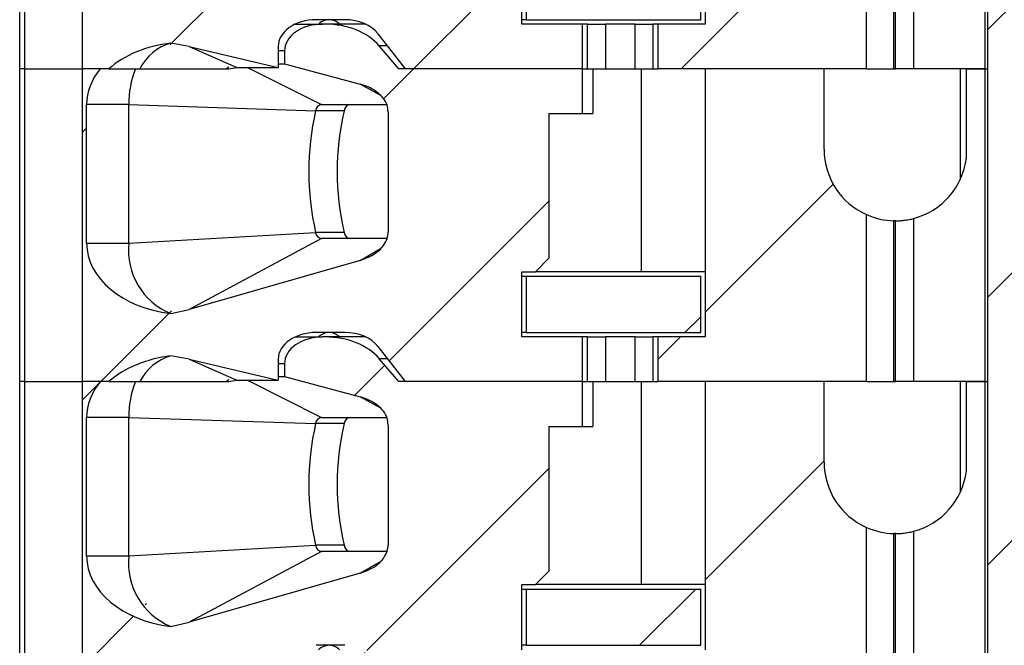
# Paper-space layout 'Sheet1(2)' of a CAD drawing. Units: inches. Extents: x 0.1 to 16.9, y 0.1 to 10.9.
# Drawn here: x 13.5 to 14.2, y 7.2 to 7.6 of the extents above; entities that cross this region are included whole.
import ezdxf

# ---------------------------------------------------------------- set-up
doc = ezdxf.new("R2010")
doc.units = ezdxf.units.IN
doc.header["$MEASUREMENT"] = 0

psp = doc.layouts.new('Sheet1(2)')

# ---------------------------------------------------------------- hatches: boundary and pattern name
at = {"linetype": 'Continuous', "lineweight": 18}
h = psp.add_hatch(dxfattribs=at)
h.set_pattern_fill('ANSI31', style=0)
h.paths.add_polyline_path([(14.13565, 8.95048), (14.16115, 8.95048), (14.16115, 8.59498), (14.0659, 8.59498), (14.0659, 8.51248), (14.16115, 8.51248), (14.16115, 5.35048), (14.03215, 5.35048), (14.03215, 4.75048), (14.09942, 4.75048), (14.09942, 4.80898), (14.33989, 4.80898), (14.33989, 4.75048), (14.40715, 4.75048), (14.40715, 5.35048), (14.27815, 5.35048), (14.27815, 8.51248), (14.3734, 8.51248), (14.3734, 8.59498), (14.27815, 8.59498), (14.27815, 8.95048), (14.30365, 8.95048), (14.30365, 9.10048), (14.13565, 9.10048)], flags=0)
h = psp.add_hatch(dxfattribs=at)
h.set_pattern_fill('ANSI31', style=0)
edge = h.paths.add_edge_path(flags=0)
edge.add_line((13.89345, 7.77166), (13.89345, 7.80119))
edge.add_line((13.89345, 7.80119), (13.77198, 7.80119))
edge.add_line((13.77198, 7.80119), (13.75909, 7.81638))
edge.add_ellipse((13.72328, 7.80119), major_axis=(-0.04176, 0), ratio=0.707107, start_angle=210.96376, end_angle=270)
edge.add_line((13.72328, 7.83072), (13.72151, 7.83072))
edge.add_ellipse((13.72151, 7.813), major_axis=(0.02505, 0), ratio=0.707107, start_angle=90, end_angle=180)
edge.add_line((13.69645, 7.813), (13.69645, 7.80456))
edge.add_line((13.69645, 7.80456), (13.74645, 7.79109))
edge.add_spline(control_points=[(13.74645, 7.79109), (13.74827, 7.7906), (13.75007, 7.78997), (13.75179, 7.7892), (13.75346, 7.78844), (13.75508, 7.78755), (13.75658, 7.7865), (13.75772, 7.78571), (13.75881, 7.78482), (13.75979, 7.78385), (13.76044, 7.78321), (13.76105, 7.78253), (13.76161, 7.78181), (13.76271, 7.78039), (13.76362, 7.77878), (13.7642, 7.77708), (13.76468, 7.77569), (13.76494, 7.7742), (13.76494, 7.77273)], knot_values=[0, 0, 0, 0, 0.000096, 0.000096, 0.000096, 0.000189, 0.000189, 0.000189, 0.00026, 0.00026, 0.00026, 0.000306, 0.000306, 0.000306, 0.000398, 0.000398, 0.000398, 0.000473, 0.000473, 0.000473, 0.000473], weights=[1, 1, 1, 1, 1, 1, 1, 1, 1, 1, 1, 1, 1, 1, 1, 1, 1, 1, 1], degree=3, periodic=0)
edge.add_line((13.76494, 7.77273), (13.76494, 7.69329))
edge.add_spline(control_points=[(13.76494, 7.69329), (13.76494, 7.69191), (13.76471, 7.69051), (13.76429, 7.6892), (13.76375, 7.6875), (13.76288, 7.68588), (13.76183, 7.68444), (13.7605, 7.68264), (13.75886, 7.68106), (13.75707, 7.67973), (13.75392, 7.67738), (13.75023, 7.67569), (13.74645, 7.67461)], knot_values=[0, 0, 0, 0, 0.00007, 0.00007, 0.00007, 0.000161, 0.000161, 0.000161, 0.000275, 0.000275, 0.000275, 0.000477, 0.000477, 0.000477, 0.000477], weights=[1, 1, 1, 1, 1, 1, 1, 1, 1, 1, 1, 1, 1], degree=3, periodic=0)
edge.add_line((13.74645, 7.67461), (13.63339, 7.64225))
edge.add_spline(control_points=[(13.63339, 7.64225), (13.62941, 7.64111), (13.62536, 7.64018), (13.62129, 7.63946)], knot_values=[0, 0, 0, 0, 0.00021, 0.00021, 0.00021, 0.00021], weights=[1, 1, 1, 1], degree=3, periodic=0)
edge.add_ellipse((13.63251, 7.68603), major_axis=(0.06681, 0), ratio=0.707107, start_angle=180, end_angle=260.3345, ccw=False)
edge.add_line((13.56569, 7.68603), (13.56569, 7.77757))
edge.add_ellipse((13.63251, 7.77757), major_axis=(-0.06681, 0), ratio=0.707107, start_angle=330, end_angle=360, ccw=False)
edge.add_line((13.57464, 7.80119), (13.56283, 7.80119))
edge.add_line((13.56283, 7.80119), (13.56283, 7.59449))
edge.add_line((13.56283, 7.59449), (13.58035, 7.59449))
edge.add_ellipse((13.63251, 7.56497), major_axis=(-0.06681, 0), ratio=0.707107, start_angle=279.6655, end_angle=321.31781, ccw=False)
edge.add_spline(control_points=[(13.62129, 7.61154), (13.62535, 7.61102), (13.6294, 7.6103), (13.63339, 7.60936)], knot_values=[0, 0, 0, 0, 0.000208, 0.000208, 0.000208, 0.000208], weights=[1, 1, 1, 1], degree=3, periodic=0)
edge.add_line((13.63339, 7.60936), (13.69228, 7.59548))
edge.add_line((13.69228, 7.59548), (13.69228, 7.60926))
edge.add_ellipse((13.71733, 7.60926), major_axis=(-0.02505, 0), ratio=0.707107, start_angle=270, end_angle=360, ccw=False)
edge.add_line((13.71733, 7.62698), (13.73623, 7.62698))
edge.add_ellipse((13.73623, 7.60926), major_axis=(-0.02505, 0), ratio=0.707107, start_angle=208.61046, end_angle=270, ccw=False)
edge.add_line((13.75822, 7.61774), (13.77616, 7.59449))
edge.add_line((13.77616, 7.59449), (13.89345, 7.59449))
edge.add_line((13.89345, 7.59449), (13.89345, 7.62402))
edge.add_line((13.89345, 7.62402), (13.85335, 7.62402))
edge.add_line((13.85335, 7.62402), (13.85335, 7.66713))
edge.add_line((13.85335, 7.66713), (13.86221, 7.66713))
edge.add_line((13.86221, 7.66713), (13.87107, 7.67599))
edge.add_line((13.87107, 7.67599), (13.87107, 7.77166))
edge.add_line((13.87107, 7.77166), (13.89345, 7.77166))
h = psp.add_hatch(dxfattribs=at)
h.set_pattern_fill('ANSI31', style=0)
edge = h.paths.add_edge_path(flags=0)
edge.add_line((14.05296, 7.74804), (14.05296, 7.80119))
edge.add_line((14.05296, 7.80119), (13.97442, 7.80119))
edge.add_line((13.97442, 7.80119), (13.97442, 7.62402))
edge.add_line((13.97442, 7.62402), (13.94317, 7.62402))
edge.add_line((13.94317, 7.62402), (13.94317, 7.59449))
edge.add_line((13.94317, 7.59449), (14.08102, 7.59449))
edge.add_line((14.08102, 7.59449), (14.08102, 7.70487))
edge.add_arc((14.1002, 7.74804), 0.04724, 180, 246.03886, ccw=False)
h = psp.add_hatch(dxfattribs=at)
h.set_pattern_fill('ANSI31', style=0)
edge = h.paths.add_edge_path(flags=0)
edge.add_line((13.89345, 7.56497), (13.89345, 7.59449))
edge.add_line((13.89345, 7.59449), (13.77198, 7.59449))
edge.add_line((13.77198, 7.59449), (13.75909, 7.60969))
edge.add_ellipse((13.72328, 7.59449), major_axis=(-0.04176, 0), ratio=0.707107, start_angle=210.96376, end_angle=270)
edge.add_line((13.72328, 7.62402), (13.72151, 7.62402))
edge.add_ellipse((13.72151, 7.60631), major_axis=(0.02505, 0), ratio=0.707107, start_angle=90, end_angle=180)
edge.add_line((13.69645, 7.60631), (13.69645, 7.59787))
edge.add_line((13.69645, 7.59787), (13.74645, 7.5844))
edge.add_spline(control_points=[(13.74645, 7.5844), (13.74827, 7.58391), (13.75007, 7.58328), (13.75179, 7.5825), (13.75346, 7.58175), (13.75508, 7.58085), (13.75658, 7.57981), (13.75772, 7.57901), (13.75881, 7.57813), (13.75979, 7.57715), (13.76044, 7.57652), (13.76105, 7.57583), (13.76161, 7.57512), (13.76271, 7.57369), (13.76362, 7.57209), (13.7642, 7.57039), (13.76468, 7.569), (13.76494, 7.56751), (13.76494, 7.56604)], knot_values=[0, 0, 0, 0, 0.000096, 0.000096, 0.000096, 0.000189, 0.000189, 0.000189, 0.00026, 0.00026, 0.00026, 0.000306, 0.000306, 0.000306, 0.000398, 0.000398, 0.000398, 0.000473, 0.000473, 0.000473, 0.000473], weights=[1, 1, 1, 1, 1, 1, 1, 1, 1, 1, 1, 1, 1, 1, 1, 1, 1, 1, 1], degree=3, periodic=0)
edge.add_line((13.76494, 7.56604), (13.76494, 7.48659))
edge.add_spline(control_points=[(13.76494, 7.48659), (13.76494, 7.48521), (13.76471, 7.48382), (13.76429, 7.4825), (13.76375, 7.4808), (13.76288, 7.47919), (13.76183, 7.47775), (13.7605, 7.47595), (13.75886, 7.47437), (13.75707, 7.47303), (13.75392, 7.47068), (13.75023, 7.469), (13.74645, 7.46792)], knot_values=[0, 0, 0, 0, 0.00007, 0.00007, 0.00007, 0.000161, 0.000161, 0.000161, 0.000275, 0.000275, 0.000275, 0.000477, 0.000477, 0.000477, 0.000477], weights=[1, 1, 1, 1, 1, 1, 1, 1, 1, 1, 1, 1, 1], degree=3, periodic=0)
edge.add_line((13.74645, 7.46792), (13.63339, 7.43556))
edge.add_spline(control_points=[(13.63339, 7.43556), (13.62941, 7.43442), (13.62536, 7.43349), (13.62129, 7.43276)], knot_values=[0, 0, 0, 0, 0.00021, 0.00021, 0.00021, 0.00021], weights=[1, 1, 1, 1], degree=3, periodic=0)
edge.add_ellipse((13.63251, 7.47934), major_axis=(0.06681, 0), ratio=0.707107, start_angle=180, end_angle=260.3345, ccw=False)
edge.add_line((13.56569, 7.47934), (13.56569, 7.57087))
edge.add_ellipse((13.63251, 7.57087), major_axis=(-0.06681, 0), ratio=0.707107, start_angle=330, end_angle=360, ccw=False)
edge.add_line((13.57464, 7.59449), (13.56283, 7.59449))
edge.add_line((13.56283, 7.59449), (13.56283, 7.3878))
edge.add_line((13.56283, 7.3878), (13.58035, 7.3878))
edge.add_ellipse((13.63251, 7.35827), major_axis=(-0.06681, 0), ratio=0.707107, start_angle=279.6655, end_angle=321.31781, ccw=False)
edge.add_spline(control_points=[(13.62129, 7.40485), (13.62535, 7.40433), (13.6294, 7.40361), (13.63339, 7.40267)], knot_values=[0, 0, 0, 0, 0.000208, 0.000208, 0.000208, 0.000208], weights=[1, 1, 1, 1], degree=3, periodic=0)
edge.add_line((13.63339, 7.40267), (13.69228, 7.38879))
edge.add_line((13.69228, 7.38879), (13.69228, 7.40257))
edge.add_ellipse((13.71733, 7.40257), major_axis=(-0.02505, 0), ratio=0.707107, start_angle=270, end_angle=360, ccw=False)
edge.add_line((13.71733, 7.42028), (13.73623, 7.42028))
edge.add_ellipse((13.73623, 7.40257), major_axis=(-0.02505, 0), ratio=0.707107, start_angle=208.61046, end_angle=270, ccw=False)
edge.add_line((13.75822, 7.41105), (13.77616, 7.3878))
edge.add_line((13.77616, 7.3878), (13.89345, 7.3878))
edge.add_line((13.89345, 7.3878), (13.89345, 7.41733))
edge.add_line((13.89345, 7.41733), (13.85335, 7.41733))
edge.add_line((13.85335, 7.41733), (13.85335, 7.46044))
edge.add_line((13.85335, 7.46044), (13.86221, 7.46044))
edge.add_line((13.86221, 7.46044), (13.87107, 7.4693))
edge.add_line((13.87107, 7.4693), (13.87107, 7.56497))
edge.add_line((13.87107, 7.56497), (13.89345, 7.56497))
h = psp.add_hatch(dxfattribs=at)
h.set_pattern_fill('ANSI31', style=0)
edge = h.paths.add_edge_path(flags=0)
edge.add_line((14.05296, 7.54135), (14.05296, 7.59449))
edge.add_line((14.05296, 7.59449), (13.97442, 7.59449))
edge.add_line((13.97442, 7.59449), (13.97442, 7.41733))
edge.add_line((13.97442, 7.41733), (13.94317, 7.41733))
edge.add_line((13.94317, 7.41733), (13.94317, 7.3878))
edge.add_line((13.94317, 7.3878), (14.08102, 7.3878))
edge.add_line((14.08102, 7.3878), (14.08102, 7.49817))
edge.add_arc((14.1002, 7.54135), 0.04724, 180, 246.03886, ccw=False)
h = psp.add_hatch(dxfattribs=at)
h.set_pattern_fill('ANSI31', style=0)
h.paths.add_polyline_path([(13.85631, 7.42028), (13.97146, 7.42028), (13.97146, 7.45749), (13.85631, 7.45749)], flags=0)
h = psp.add_hatch(dxfattribs=at)
h.set_pattern_fill('ANSI31', style=0)
edge = h.paths.add_edge_path(flags=0)
edge.add_line((13.89345, 7.35827), (13.89345, 7.3878))
edge.add_line((13.89345, 7.3878), (13.77198, 7.3878))
edge.add_line((13.77198, 7.3878), (13.75909, 7.40299))
edge.add_ellipse((13.72328, 7.3878), major_axis=(-0.04176, 0), ratio=0.707107, start_angle=210.96376, end_angle=270)
edge.add_line((13.72328, 7.41733), (13.72151, 7.41733))
edge.add_ellipse((13.72151, 7.39961), major_axis=(0.02505, 0), ratio=0.707107, start_angle=90, end_angle=180)
edge.add_line((13.69645, 7.39961), (13.69645, 7.39118))
edge.add_line((13.69645, 7.39118), (13.74645, 7.37771))
edge.add_spline(control_points=[(13.74645, 7.37771), (13.74827, 7.37722), (13.75007, 7.37659), (13.75179, 7.37581), (13.75346, 7.37506), (13.75508, 7.37416), (13.75658, 7.37312), (13.75772, 7.37232), (13.75881, 7.37144), (13.75979, 7.37046), (13.76044, 7.36982), (13.76105, 7.36914), (13.76161, 7.36842), (13.76271, 7.367), (13.76362, 7.3654), (13.7642, 7.3637), (13.76468, 7.3623), (13.76494, 7.36082), (13.76494, 7.35934)], knot_values=[0, 0, 0, 0, 0.000096, 0.000096, 0.000096, 0.000189, 0.000189, 0.000189, 0.00026, 0.00026, 0.00026, 0.000306, 0.000306, 0.000306, 0.000398, 0.000398, 0.000398, 0.000473, 0.000473, 0.000473, 0.000473], weights=[1, 1, 1, 1, 1, 1, 1, 1, 1, 1, 1, 1, 1, 1, 1, 1, 1, 1, 1], degree=3, periodic=0)
edge.add_line((13.76494, 7.35934), (13.76494, 7.2799))
edge.add_spline(control_points=[(13.76494, 7.2799), (13.76494, 7.27852), (13.76471, 7.27713), (13.76429, 7.27581), (13.76375, 7.27411), (13.76288, 7.2725), (13.76183, 7.27106), (13.7605, 7.26926), (13.75886, 7.26768), (13.75707, 7.26634), (13.75392, 7.26399), (13.75023, 7.2623), (13.74645, 7.26122)], knot_values=[0, 0, 0, 0, 0.00007, 0.00007, 0.00007, 0.000161, 0.000161, 0.000161, 0.000275, 0.000275, 0.000275, 0.000477, 0.000477, 0.000477, 0.000477], weights=[1, 1, 1, 1, 1, 1, 1, 1, 1, 1, 1, 1, 1], degree=3, periodic=0)
edge.add_line((13.74645, 7.26122), (13.63339, 7.22886))
edge.add_spline(control_points=[(13.63339, 7.22886), (13.62941, 7.22772), (13.62536, 7.2268), (13.62129, 7.22607)], knot_values=[0, 0, 0, 0, 0.00021, 0.00021, 0.00021, 0.00021], weights=[1, 1, 1, 1], degree=3, periodic=0)
edge.add_ellipse((13.63251, 7.27264), major_axis=(0.06681, 0), ratio=0.707107, start_angle=180, end_angle=260.3345, ccw=False)
edge.add_line((13.56569, 7.27264), (13.56569, 7.36418))
edge.add_ellipse((13.63251, 7.36418), major_axis=(-0.06681, 0), ratio=0.707107, start_angle=-30, end_angle=0, ccw=False)
edge.add_line((13.57464, 7.3878), (13.56283, 7.3878))
edge.add_line((13.56283, 7.3878), (13.56283, 7.18111))
edge.add_line((13.56283, 7.18111), (13.58035, 7.18111))
edge.add_ellipse((13.63251, 7.15158), major_axis=(-0.06681, 0), ratio=0.707107, start_angle=279.6655, end_angle=321.31781, ccw=False)
edge.add_spline(control_points=[(13.62129, 7.19816), (13.62535, 7.19764), (13.6294, 7.19691), (13.63339, 7.19597)], knot_values=[0, 0, 0, 0, 0.000208, 0.000208, 0.000208, 0.000208], weights=[1, 1, 1, 1], degree=3, periodic=0)
edge.add_line((13.63339, 7.19597), (13.69228, 7.18209))
edge.add_line((13.69228, 7.18209), (13.69228, 7.19587))
edge.add_ellipse((13.71733, 7.19587), major_axis=(-0.02505, 0), ratio=0.707107, start_angle=270, end_angle=360, ccw=False)
edge.add_line((13.71733, 7.21359), (13.73623, 7.21359))
edge.add_ellipse((13.73623, 7.19587), major_axis=(-0.02505, 0), ratio=0.707107, start_angle=208.61046, end_angle=270, ccw=False)
edge.add_line((13.75822, 7.20436), (13.77616, 7.18111))
edge.add_line((13.77616, 7.18111), (13.89345, 7.18111))
edge.add_line((13.89345, 7.18111), (13.89345, 7.21064))
edge.add_line((13.89345, 7.21064), (13.85335, 7.21064))
edge.add_line((13.85335, 7.21064), (13.85335, 7.25375))
edge.add_line((13.85335, 7.25375), (13.86221, 7.25375))
edge.add_line((13.86221, 7.25375), (13.87107, 7.26261))
edge.add_line((13.87107, 7.26261), (13.87107, 7.35827))
edge.add_line((13.87107, 7.35827), (13.89345, 7.35827))
h = psp.add_hatch(dxfattribs=at)
h.set_pattern_fill('ANSI31', style=0)
edge = h.paths.add_edge_path(flags=0)
edge.add_line((14.05296, 7.33465), (14.05296, 7.3878))
edge.add_line((14.05296, 7.3878), (13.97442, 7.3878))
edge.add_line((13.97442, 7.3878), (13.97442, 7.21064))
edge.add_line((13.97442, 7.21064), (13.94317, 7.21064))
edge.add_line((13.94317, 7.21064), (13.94317, 7.18111))
edge.add_line((13.94317, 7.18111), (14.08102, 7.18111))
edge.add_line((14.08102, 7.18111), (14.08102, 7.29148))
edge.add_arc((14.1002, 7.33465), 0.04724, 180, 246.03886, ccw=False)
h = psp.add_hatch(dxfattribs=at)
h.set_pattern_fill('ANSI31', style=0)
h.paths.add_polyline_path([(13.85631, 7.21359), (13.97146, 7.21359), (13.97146, 7.25079), (13.85631, 7.25079)], flags=0)

# ---------------------------------------------------------------- linework, layer by layer
at = {"color": 7, "linetype": 'Continuous', "lineweight": 25}
for p, q in [((14.16115, 5.35048), (14.16115, 8.51248)), ((13.52146, 7.59449), (13.52146, 7.80119)), ((13.52492, 7.59449), (13.52492, 7.80119)), ((13.56283, 7.80119), (13.56283, 7.59449)), ((13.97442, 7.80119), (13.97442, 7.62402)), ((14.15926, 7.80119), (14.15926, 7.59449)), ((14.08102, 7.59449), (14.08102, 7.70487)), ((14.09901, 7.59449), (14.09901, 7.70081)), ((14.1002, 7.59449), (14.1002, 7.70079)), ((14.11201, 7.70229), (14.11201, 7.59449)), ((13.85335, 7.62402), (13.85335, 7.66713)), ((13.85631, 7.62698), (13.85631, 7.66418)), ((13.97146, 7.62698), (13.97146, 7.66418)), ((13.73623, 7.62698), (13.71733, 7.62698)), ((13.85631, 7.62698), (13.85335, 7.62698)), ((13.85631, 7.62698), (13.97146, 7.62698)), ((13.70348, 7.62402), (13.72151, 7.62402)), ((13.72328, 7.62402), (13.72151, 7.62402)), ((13.75008, 7.62402), (13.72328, 7.62402)), ((13.89345, 7.62402), (13.85335, 7.62402)), ((13.89345, 7.59449), (13.89345, 7.62402)), ((13.8967, 7.62402), (13.89345, 7.62402)), ((13.8967, 7.59449), (13.8967, 7.62402)), ((13.8967, 7.62402), (13.90847, 7.62402)), ((13.90847, 7.62402), (13.90847, 7.59449)), ((13.92816, 7.62402), (13.90847, 7.62402)), ((13.92816, 7.59449), (13.92816, 7.62402)), ((13.92816, 7.62402), (13.93993, 7.62402)), ((13.93993, 7.62402), (13.93993, 7.59449)), ((13.94317, 7.62402), (13.93993, 7.62402)), ((13.94317, 7.62402), (13.94317, 7.59449)), ((13.97442, 7.62402), (13.94317, 7.62402)), ((13.75822, 7.61774), (13.77616, 7.59449)), ((13.63339, 7.60936), (13.62129, 7.61154)), ((13.63339, 7.60936), (13.66498, 7.59548)), ((13.63339, 7.60936), (13.69228, 7.59548)), ((13.69228, 7.60926), (13.69228, 7.59548)), ((13.69645, 7.60631), (13.69645, 7.59787)), ((13.77198, 7.59449), (13.75909, 7.60969)), ((13.52146, 7.3878), (13.52146, 7.59449)), ((13.52492, 7.59449), (13.52146, 7.59449)), ((13.52492, 7.3878), (13.52492, 7.59449)), ((13.52492, 7.59449), (13.56283, 7.59449)), ((13.56283, 7.59449), (13.56283, 7.3878)), ((13.57464, 7.59449), (13.56283, 7.59449)), ((13.58035, 7.59449), (13.56283, 7.59449)), ((13.58035, 7.59449), (13.60082, 7.59449)), ((13.65765, 7.59449), (13.65961, 7.59584)), ((13.65955, 7.59449), (13.66498, 7.59548)), ((13.66498, 7.59548), (13.69228, 7.59548)), ((13.69228, 7.59787), (13.69645, 7.59787)), ((13.69645, 7.59787), (13.74645, 7.5844)), ((13.89345, 7.59449), (13.77198, 7.59449)), ((13.89345, 7.59449), (13.77616, 7.59449)), ((13.89345, 7.59449), (13.8967, 7.59449)), ((13.89345, 7.56497), (13.89345, 7.59449)), ((13.8967, 7.59449), (13.90847, 7.59449)), ((13.90026, 7.59449), (13.90026, 7.56497)), ((13.90847, 7.59449), (13.92816, 7.59449)), ((13.92816, 7.59449), (13.93993, 7.59449)), ((13.9324, 7.46044), (13.9324, 7.59449)), ((13.93993, 7.59449), (13.94317, 7.59449)), ((14.08102, 7.59449), (13.94317, 7.59449)), ((13.97442, 7.59449), (13.97442, 7.41733)), ((14.05296, 7.59449), (13.97442, 7.59449)), ((14.05296, 7.54135), (14.05296, 7.59449)), ((14.08102, 7.59449), (14.09901, 7.59449)), ((14.09901, 7.59449), (14.1002, 7.59449)), ((14.11201, 7.59449), (14.1002, 7.59449)), ((14.15926, 7.59449), (14.11201, 7.59449)), ((14.14294, 7.59449), (14.14294, 7.52122)), ((14.14708, 7.53544), (14.14708, 7.59449)), ((14.14708, 7.59449), (14.15926, 7.59449)), ((14.15926, 7.59449), (14.15926, 7.3878)), ((14.15926, 7.59449), (14.16115, 7.59449)), ((13.59349, 7.57087), (13.56569, 7.57087)), ((13.56569, 7.47934), (13.56569, 7.57087)), ((13.59349, 7.57087), (13.71701, 7.5668)), ((13.59349, 7.47934), (13.59349, 7.57087)), ((13.73581, 7.5668), (13.71701, 7.5668)), ((13.72098, 7.57087), (13.76393, 7.57087)), ((13.76494, 7.56604), (13.76494, 7.48659)), ((13.87107, 7.56497), (13.89345, 7.56497)), ((13.87107, 7.56497), (13.87107, 7.4693)), ((13.89345, 7.56497), (13.90026, 7.56497)), ((14.08102, 7.3878), (14.08102, 7.49817)), ((14.11201, 7.4956), (14.11201, 7.3878)), ((14.09901, 7.3878), (14.09901, 7.49412)), ((14.1002, 7.3878), (14.1002, 7.4941)), ((13.59349, 7.47934), (13.71701, 7.48637)), ((13.72098, 7.48229), (13.63339, 7.43556)), ((13.73581, 7.48637), (13.71701, 7.48637)), ((13.76418, 7.48229), (13.72098, 7.48229)), ((13.56569, 7.47934), (13.59349, 7.47934)), ((13.87107, 7.4693), (13.86221, 7.46044)), ((13.74645, 7.46792), (13.63339, 7.43556)), ((13.85335, 7.41733), (13.85335, 7.46044)), ((13.85335, 7.46044), (13.86221, 7.46044)), ((13.85335, 7.45749), (13.85631, 7.45749)), ((13.85631, 7.45749), (13.97146, 7.45749)), ((13.85631, 7.42028), (13.85631, 7.45749)), ((13.9324, 7.46044), (13.86221, 7.46044)), ((13.97442, 7.46044), (13.9324, 7.46044)), ((13.97146, 7.42028), (13.97146, 7.45749)), ((13.62129, 7.43276), (13.63339, 7.43556)), ((13.70348, 7.41733), (13.72151, 7.41733)), ((13.73623, 7.42028), (13.71733, 7.42028)), ((13.72328, 7.41733), (13.72151, 7.41733)), ((13.75008, 7.41733), (13.72328, 7.41733)), ((13.85631, 7.42028), (13.85335, 7.42028)), ((13.89345, 7.41733), (13.85335, 7.41733)), ((13.85631, 7.42028), (13.97146, 7.42028)), ((13.89345, 7.3878), (13.89345, 7.41733)), ((13.8967, 7.41733), (13.89345, 7.41733)), ((13.8967, 7.3878), (13.8967, 7.41733)), ((13.8967, 7.41733), (13.90847, 7.41733)), ((13.90847, 7.41733), (13.90847, 7.3878)), ((13.92816, 7.41733), (13.90847, 7.41733)), ((13.92816, 7.3878), (13.92816, 7.41733)), ((13.92816, 7.41733), (13.93993, 7.41733)), ((13.93993, 7.41733), (13.93993, 7.3878)), ((13.94317, 7.41733), (13.93993, 7.41733)), ((13.94317, 7.41733), (13.94317, 7.3878)), ((13.97442, 7.41733), (13.94317, 7.41733)), ((13.75822, 7.41105), (13.77616, 7.3878)), ((13.63339, 7.40267), (13.62129, 7.40485)), ((13.63339, 7.40267), (13.66498, 7.38879)), ((13.63339, 7.40267), (13.69228, 7.38879)), ((13.69228, 7.40257), (13.69228, 7.38879)), ((13.69645, 7.39961), (13.69645, 7.39118)), ((13.77198, 7.3878), (13.75909, 7.40299)), ((13.69228, 7.39118), (13.69645, 7.39118)), ((13.69645, 7.39118), (13.74645, 7.37771)), ((13.52146, 7.18111), (13.52146, 7.3878)), ((13.52492, 7.3878), (13.52146, 7.3878)), ((13.52492, 7.18111), (13.52492, 7.3878)), ((13.52492, 7.3878), (13.56283, 7.3878)), ((13.56283, 7.3878), (13.56283, 7.18111)), ((13.57464, 7.3878), (13.56283, 7.3878)), ((13.58035, 7.3878), (13.56283, 7.3878)), ((13.58035, 7.3878), (13.60082, 7.3878)), ((13.65765, 7.3878), (13.65961, 7.38914)), ((13.65955, 7.3878), (13.66498, 7.38879)), ((13.66498, 7.38879), (13.69228, 7.38879)), ((13.89345, 7.3878), (13.77198, 7.3878)), ((13.89345, 7.3878), (13.77616, 7.3878)), ((13.89345, 7.35827), (13.89345, 7.3878)), ((13.89345, 7.3878), (13.8967, 7.3878)), ((13.8967, 7.3878), (13.90847, 7.3878)), ((13.90026, 7.3878), (13.90026, 7.35827)), ((13.90847, 7.3878), (13.92816, 7.3878)), ((13.92816, 7.3878), (13.93993, 7.3878)), ((13.9324, 7.25375), (13.9324, 7.3878)), ((13.93993, 7.3878), (13.94317, 7.3878)), ((14.08102, 7.3878), (13.94317, 7.3878)), ((13.97442, 7.3878), (13.97442, 7.21064)), ((14.05296, 7.3878), (13.97442, 7.3878)), ((14.05296, 7.33465), (14.05296, 7.3878)), ((14.08102, 7.3878), (14.09901, 7.3878)), ((14.09901, 7.3878), (14.1002, 7.3878)), ((14.11201, 7.3878), (14.1002, 7.3878)), ((14.15926, 7.3878), (14.11201, 7.3878)), ((14.14294, 7.3878), (14.14294, 7.31452)), ((14.14708, 7.32875), (14.14708, 7.3878)), ((14.14708, 7.3878), (14.15926, 7.3878)), ((14.15926, 7.3878), (14.15926, 7.18111)), ((14.15926, 7.3878), (14.16115, 7.3878)), ((13.59349, 7.36418), (13.56569, 7.36418)), ((13.56569, 7.27264), (13.56569, 7.36418)), ((13.59349, 7.36418), (13.71701, 7.3601)), ((13.59349, 7.27264), (13.59349, 7.36418)), ((13.73581, 7.3601), (13.71701, 7.3601)), ((13.72098, 7.36418), (13.76393, 7.36418)), ((13.76494, 7.35934), (13.76494, 7.2799)), ((13.87107, 7.35827), (13.89345, 7.35827)), ((13.87107, 7.35827), (13.87107, 7.26261)), ((13.89345, 7.35827), (13.90026, 7.35827)), ((14.08102, 7.18111), (14.08102, 7.29148)), ((14.09901, 7.18111), (14.09901, 7.28742)), ((14.1002, 7.18111), (14.1002, 7.28741)), ((14.11201, 7.28891), (14.11201, 7.18111)), ((13.59349, 7.27264), (13.71701, 7.27967)), ((13.72098, 7.2756), (13.63339, 7.22886)), ((13.73581, 7.27967), (13.71701, 7.27967)), ((13.76418, 7.2756), (13.72098, 7.2756)), ((13.56569, 7.27264), (13.59349, 7.27264)), ((13.74645, 7.26122), (13.63339, 7.22886)), ((13.87107, 7.26261), (13.86221, 7.25375)), ((13.85335, 7.25375), (13.86221, 7.25375)), ((13.85335, 7.21064), (13.85335, 7.25375)), ((13.85335, 7.25079), (13.85631, 7.25079)), ((13.85631, 7.25079), (13.97146, 7.25079)), ((13.85631, 7.21359), (13.85631, 7.25079)), ((13.9324, 7.25375), (13.86221, 7.25375)), ((13.97442, 7.25375), (13.9324, 7.25375)), ((13.97146, 7.21359), (13.97146, 7.25079)), ((13.62129, 7.22607), (13.63339, 7.22886)), ((13.73623, 7.21359), (13.71733, 7.21359)), ((13.85631, 7.21359), (13.85335, 7.21359)), ((13.85631, 7.21359), (13.97146, 7.21359))]:
    psp.add_line(p, q, dxfattribs=at)
at = {"color": 8, "linetype": 'Continuous', "lineweight": 25}
for p, q in [((13.69645, 7.60631), (13.69228, 7.60631)), ((13.76444, 7.60969), (13.75909, 7.60969)), ((13.67198, 7.59548), (13.72098, 7.57087)), ((13.76, 7.57693), (13.74645, 7.5844)), ((13.74645, 7.46792), (13.7598, 7.47575)), ((13.69645, 7.39961), (13.69228, 7.39961)), ((13.76444, 7.40299), (13.75909, 7.40299)), ((13.67198, 7.38879), (13.72098, 7.36418)), ((13.76, 7.37023), (13.74645, 7.37771)), ((13.74645, 7.26122), (13.7598, 7.26905))]:
    psp.add_line(p, q, dxfattribs=at)
for centre, start, end in [((13.72613, 7.61676), 91.48428, 134.70161), ((13.7256, 7.61676), 45.29839, 88.51572), ((13.72613, 7.41006), 91.48428, 134.70161), ((13.7256, 7.41006), 45.29839, 88.51572), ((13.72613, 7.20337), 91.48288, 134.70455), ((13.7256, 7.20337), 45.29545, 88.51712)]:
    psp.add_arc(centre, 0.01022, start, end, dxfattribs=at)
at = {"color": 7, "linetype": 'Continuous', "lineweight": 25}
for centre, radius, start, end in [((13.63075, 7.57936), 0.03354, 106.39062, 153.18235), ((13.65638, 7.57119), 0.06289, 158.25234, 180.2905), ((13.89361, 7.52658), 0.18111, 167.17146, 192.82854), ((13.72161, 7.56629), 0.00462, 97.77409, 173.74811), ((13.91239, 7.52658), 0.18111, 167.17091, 192.82909), ((13.7404, 7.56629), 0.00462, 97.77071, 173.75149), ((14.1002, 7.54135), 0.04724, 180, 246.03886), ((14.1002, 7.54135), 0.04724, 284.47751, 352.8249), ((14.1002, 7.54135), 0.04724, 246.03886, 268.55018), ((13.72161, 7.48687), 0.00462, 186.25365, 262.22569), ((13.7404, 7.48687), 0.00462, 186.25027, 262.22907), ((13.63871, 7.47474), 0.04545, 174.1985, 247.46397), ((13.63075, 7.37267), 0.03354, 106.39086, 153.18212), ((13.65638, 7.3645), 0.06289, 158.25239, 180.29046), ((13.89361, 7.31989), 0.18111, 167.17146, 192.82854), ((13.72161, 7.3596), 0.00462, 97.77562, 173.74658), ((13.91239, 7.31989), 0.18111, 167.17091, 192.82909), ((13.7404, 7.3596), 0.00462, 97.77224, 173.74997), ((14.1002, 7.33465), 0.04724, 180, 246.03886), ((14.1002, 7.33465), 0.04724, 284.47751, 352.8249), ((14.1002, 7.33465), 0.04724, 246.03886, 268.55018), ((13.72161, 7.28018), 0.00462, 186.25439, 262.22341), ((13.7404, 7.28018), 0.00462, 186.251, 262.22679), ((13.63871, 7.26805), 0.04545, 174.19836, 247.46411)]:
    psp.add_arc(centre, radius, start, end, dxfattribs=at)
for centre, major_axis, start_param, end_param in [((13.71733, 7.60926), (-0.02505, 0), 4.712389, 6.283185), ((13.73623, 7.60926), (-0.02505, 0), 3.640939, 4.712389), ((13.72151, 7.60631), (0.02505, 0), 1.570796, 3.141593), ((13.72328, 7.59449), (-0.04176, 0), 3.682012, 4.712389), ((13.63251, 7.56497), (-0.06681, 0), 4.881084, 5.608054), ((13.63251, 7.57087), (-0.06681, 0), 5.759587, 6.283185), ((13.63251, 7.47934), (0.06681, 0), 3.141593, 4.543694), ((13.71733, 7.40257), (-0.02505, 0), 4.712389, 6.283185), ((13.72151, 7.39961), (0.02505, 0), 1.570796, 3.141593), ((13.72328, 7.3878), (-0.04176, 0), 3.682012, 4.712389), ((13.73623, 7.40257), (-0.02505, 0), 3.640939, 4.712389), ((13.63251, 7.35827), (-0.06681, 0), 4.881084, 5.608054), ((13.63251, 7.36418), (-0.06681, 0), 5.759587, 6.283185), ((13.63251, 7.27264), (0.06681, 0), 3.141593, 4.543694)]:
    psp.add_ellipse(centre, major_axis=major_axis, ratio=0.707107, start_param=start_param, end_param=end_param, dxfattribs=at)
for points, knots in [([(13.59797, 7.59449), (13.60427, 7.59449), (13.61716, 7.59449), (13.6353, 7.59449), (13.64748, 7.59449), (13.65279, 7.59449)], [0, 0, 0, 0, 0.350662, 0.717231, 1, 1, 1, 1]), ([(13.60082, 7.59449), (13.61015, 7.59449), (13.62743, 7.59449), (13.64735, 7.59449), (13.65763, 7.59449), (13.65955, 7.59449)], [0, 0, 0, 0, 0.488229, 0.904095, 1, 1, 1, 1]), ([(13.76494, 7.56604), (13.76479, 7.56751), (13.76445, 7.57079), (13.76224, 7.5745), (13.75952, 7.57755), (13.75629, 7.58017), (13.75181, 7.58271), (13.74826, 7.58383), (13.74645, 7.5844)], [0, 0, 0, 0, 0.158463, 0.351918, 0.449815, 0.599342, 0.796533, 1, 1, 1, 1]), ([(14.1002, 7.4941), (14.10033, 7.4941), (14.10059, 7.4941), (14.10263, 7.49414), (14.1056, 7.49437), (14.10893, 7.49486), (14.1111, 7.49538), (14.11201, 7.4956)], [0, 0, 0, 0, 0.2132088, 0.4264221, 0.6390473, 0.8494025, 1, 1, 1, 1]), ([(14.1002, 7.4941), (14.10009, 7.4941), (14.09993, 7.4941), (14.0992, 7.49411), (14.09901, 7.49412)], [0, 0, 0, 0, 0.742396, 1, 1, 1, 1]), ([(13.74645, 7.46792), (13.75018, 7.46933), (13.75602, 7.47154), (13.76177, 7.47721), (13.7645, 7.48203), (13.7648, 7.48521), (13.76494, 7.48659)], [0, 0, 0, 0, 0.421231, 0.660647, 0.852019, 1, 1, 1, 1]), ([(13.59797, 7.3878), (13.60427, 7.3878), (13.61716, 7.3878), (13.6353, 7.3878), (13.64748, 7.3878), (13.65279, 7.3878)], [0, 0, 0, 0, 0.350662, 0.717231, 1, 1, 1, 1]), ([(13.60082, 7.3878), (13.61015, 7.3878), (13.62743, 7.3878), (13.64735, 7.3878), (13.65763, 7.3878), (13.65955, 7.3878)], [0, 0, 0, 0, 0.488229, 0.904095, 1, 1, 1, 1]), ([(13.76494, 7.35934), (13.76479, 7.36082), (13.76445, 7.3641), (13.76224, 7.3678), (13.75952, 7.37086), (13.75629, 7.37348), (13.75181, 7.37601), (13.74826, 7.37714), (13.74645, 7.37771)], [0, 0, 0, 0, 0.158463, 0.351918, 0.449816, 0.599343, 0.796532, 1, 1, 1, 1]), ([(14.1002, 7.28741), (14.10009, 7.28741), (14.09993, 7.2874), (14.0992, 7.28742), (14.09901, 7.28742)], [0, 0, 0, 0, 0.742396, 1, 1, 1, 1]), ([(14.1002, 7.28741), (14.10033, 7.28741), (14.10059, 7.28741), (14.10263, 7.28745), (14.1056, 7.28768), (14.10893, 7.28817), (14.1111, 7.28869), (14.11201, 7.28891)], [0, 0, 0, 0, 0.2132088, 0.4264221, 0.6390473, 0.8494025, 1, 1, 1, 1]), ([(13.74645, 7.26122), (13.75018, 7.26263), (13.75602, 7.26485), (13.76177, 7.27051), (13.7645, 7.27534), (13.7648, 7.27851), (13.76494, 7.2799)], [0, 0, 0, 0, 0.421231, 0.660647, 0.852019, 1, 1, 1, 1])]:
    psp.add_open_spline(points, degree=3, knots=knots, dxfattribs=at)

doc.saveas('drawing.dxf')
